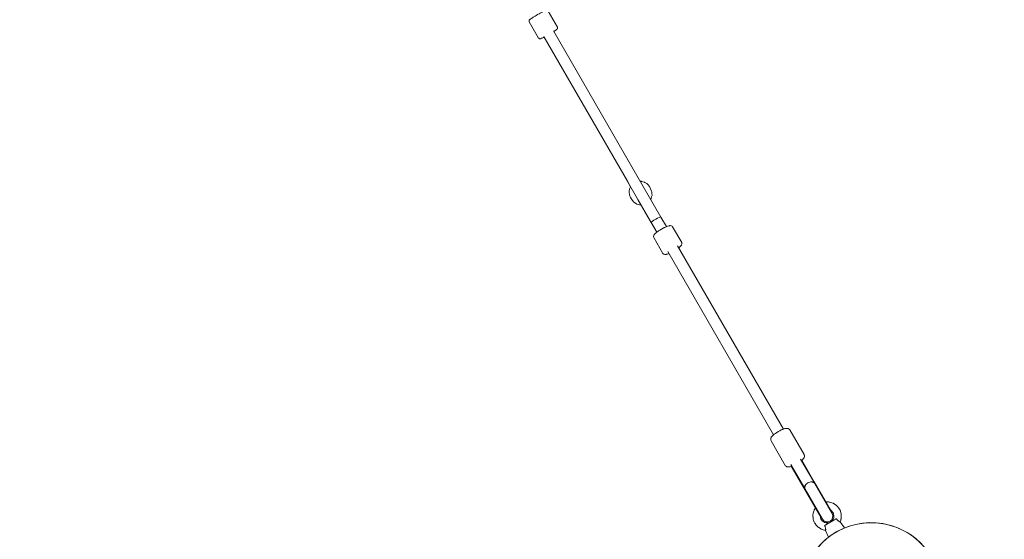
# Model space of a CAD drawing. Units: inches. Extents: x 82 to 219, y -161 to -32.
# Drawn here: x 165 to 181, y -97 to -89 of the extents above; entities that cross this region are included whole.
import ezdxf

# ---------------------------------------------------------------- set-up
doc = ezdxf.new("R2010")
doc.units = ezdxf.units.IN
doc.header["$MEASUREMENT"] = 0
doc.layers.add('Logos & Title', color=7, linetype='Continuous')
doc.layers.add('Work Layer', color=7, linetype='Continuous')

# ---------------------------------------------------------------- blocks, each defined once
blk = doc.blocks.new('block 1676')
at = {"layer": 'Work Layer', "color": 7, "lineweight": 20}
blk.add_open_spline([(179.729, -97.789), (179.729, -98.411), (179.225, -98.914), (178.604, -98.914), (177.983, -98.914), (177.479, -98.411), (177.479, -97.789), (177.479, -97.168), (177.983, -96.665), (178.604, -96.665), (179.225, -96.665), (179.729, -97.168), (179.729, -97.789), (179.729, -97.789), (179.729, -97.789), (179.729, -97.789)], degree=3, knots=[0, 0, 0, 0, 1, 1, 1, 2, 2, 2, 3, 3, 3, 4, 4, 4, 5, 5, 5, 5], dxfattribs=at)
blk = doc.blocks.new('block 1674')
at = {"layer": 'Work Layer'}
blk.add_blockref('block 1676', (0, 0), dxfattribs=at)
blk = doc.blocks.new('block 981')
at = {"layer": 'Work Layer'}
blk.add_blockref('block 1674', (0, 0), dxfattribs=at)
blk = doc.blocks.new('block 1919')
at = {"layer": 'Work Layer', "color": 7, "lineweight": 20}
blk.add_open_spline([(178.046, -96.603), (178.049, -96.608), (178.052, -96.613), (178.056, -96.617), (178.059, -96.621), (178.064, -96.626), (178.067, -96.629), (178.07, -96.632), (178.073, -96.635), (178.076, -96.637), (178.082, -96.642), (178.088, -96.646), (178.092, -96.649), (178.094, -96.649), (178.095, -96.65), (178.096, -96.651), (178.1, -96.653), (178.103, -96.654), (178.103, -96.654)], degree=3, knots=[0, 0, 0, 0, 1, 1, 1, 2, 2, 2, 3, 3, 3, 4, 4, 4, 5, 5, 5, 6, 6, 6, 6], dxfattribs=at)
blk = doc.blocks.new('block 1920')
at = {"layer": 'Work Layer', "color": 7, "lineweight": 20}
blk.add_open_spline([(177.869, -96.789), (177.869, -96.789), (177.87, -96.786), (177.87, -96.781), (177.87, -96.78), (177.87, -96.778), (177.87, -96.777), (177.87, -96.772), (177.869, -96.764), (177.868, -96.757), (177.867, -96.753), (177.867, -96.749), (177.866, -96.746), (177.864, -96.741), (177.863, -96.735), (177.861, -96.729), (177.859, -96.725), (177.856, -96.719), (177.854, -96.714)], degree=3, knots=[0, 0, 0, 0, 1, 1, 1, 2, 2, 2, 3, 3, 3, 4, 4, 4, 5, 5, 5, 6, 6, 6, 6], dxfattribs=at)
blk = doc.blocks.new('block 1921')
at = {"layer": 'Work Layer', "color": 7, "lineweight": 20}
blk.add_open_spline([(178.04, -96.602), (178.042, -96.601), (178.042, -96.601), (178.042, -96.601), (178.045, -96.602), (178.046, -96.603), (178.046, -96.603)], degree=3, knots=[0, 0, 0, 0, 1, 1, 1, 2, 2, 2, 2], dxfattribs=at)
blk = doc.blocks.new('block 1922')
at = {"layer": 'Work Layer', "color": 7, "lineweight": 20}
blk.add_open_spline([(177.854, -96.714), (177.853, -96.713), (177.853, -96.712), (177.854, -96.712), (177.854, -96.71), (177.855, -96.709), (177.855, -96.709)], degree=3, knots=[0, 0, 0, 0, 1, 1, 1, 2, 2, 2, 2], dxfattribs=at)
blk = doc.blocks.new('block 1924')
at = {"layer": 'Work Layer', "color": 7, "lineweight": 20}
blk.add_open_spline([(179.165, -98.764), (178.627, -99.075), (177.939, -98.89), (177.628, -98.352), (177.318, -97.814), (177.502, -97.126), (178.04, -96.815), (178.578, -96.505), (179.266, -96.689), (179.577, -97.227), (179.888, -97.765), (179.703, -98.453), (179.165, -98.764), (179.165, -98.764), (179.165, -98.764), (179.165, -98.764)], degree=3, knots=[0, 0, 0, 0, 1, 1, 1, 2, 2, 2, 3, 3, 3, 4, 4, 4, 5, 5, 5, 5], dxfattribs=at)
blk = doc.blocks.new('block 1925')
at = {"layer": 'Work Layer', "color": 7, "lineweight": 20}
blk.add_lwpolyline([(177.791, -96.577), (177.518, -96.105)], dxfattribs=at)
blk = doc.blocks.new('block 1926')
at = {"layer": 'Work Layer', "color": 7, "lineweight": 20}
blk.add_lwpolyline([(177.518, -96.105), (177.317, -95.756)], dxfattribs=at)
blk = doc.blocks.new('block 1927')
at = {"layer": 'Work Layer', "color": 7, "lineweight": 20}
blk.add_lwpolyline([(177.959, -96.48), (177.686, -96.008)], dxfattribs=at)
blk = doc.blocks.new('block 1928')
at = {"layer": 'Work Layer', "color": 7, "lineweight": 20}
blk.add_lwpolyline([(177.686, -96.008), (177.485, -95.659)], dxfattribs=at)
blk = doc.blocks.new('block 1929')
at = {"layer": 'Work Layer', "color": 7, "lineweight": 20}
blk.add_lwpolyline([(177.317, -95.756), (177.321, -95.749)], dxfattribs=at)
blk = doc.blocks.new('block 1930')
at = {"layer": 'Work Layer', "color": 7, "lineweight": 20}
blk.add_lwpolyline([(177.477, -95.659), (177.485, -95.659)], dxfattribs=at)
blk = doc.blocks.new('block 1931')
at = {"layer": 'Work Layer', "color": 7, "lineweight": 20}
blk.add_lwpolyline([(177.959, -96.48), (177.96, -96.482)], dxfattribs=at)
blk = doc.blocks.new('block 1932')
at = {"layer": 'Work Layer', "color": 7, "lineweight": 20}
blk.add_lwpolyline([(177.791, -96.577), (177.792, -96.579)], dxfattribs=at)
blk = doc.blocks.new('block 1933')
at = {"layer": 'Work Layer', "color": 7, "lineweight": 20}
blk.add_lwpolyline([(177.792, -96.579), (177.796, -96.585)], dxfattribs=at)
blk = doc.blocks.new('block 1934')
at = {"layer": 'Work Layer', "color": 7, "lineweight": 20}
blk.add_lwpolyline([(177.96, -96.482), (177.963, -96.488)], dxfattribs=at)
blk = doc.blocks.new('block 1935')
at = {"layer": 'Work Layer', "color": 7, "lineweight": 20}
blk.add_lwpolyline([(177.792, -96.579), (177.792, -96.579)], dxfattribs=at)
blk = doc.blocks.new('block 1936')
at = {"layer": 'Work Layer', "color": 7, "lineweight": 20}
blk.add_lwpolyline([(177.96, -96.482), (177.96, -96.482)], dxfattribs=at)
blk = doc.blocks.new('block 1937')
at = {"layer": 'Work Layer', "color": 7, "lineweight": 20}
blk.add_open_spline([(177.548, -96.059), (177.531, -96.082), (177.527, -96.107), (177.538, -96.125)], degree=3, dxfattribs=at)
blk = doc.blocks.new('block 1938')
at = {"layer": 'Work Layer', "color": 7, "lineweight": 20}
blk.add_open_spline([(177.694, -96.035), (177.683, -96.017), (177.66, -96.007), (177.631, -96.01)], degree=3, dxfattribs=at)
blk = doc.blocks.new('block 1939')
at = {"layer": 'Work Layer', "color": 7, "lineweight": 20}
blk.add_open_spline([(177.631, -96.01), (177.636, -96.01), (177.639, -96.01), (177.641, -96.01), (177.644, -96.01), (177.646, -96.01), (177.649, -96.01), (177.651, -96.01), (177.654, -96.011), (177.656, -96.011), (177.658, -96.012), (177.661, -96.012), (177.663, -96.013), (177.666, -96.013), (177.668, -96.014), (177.67, -96.015), (177.672, -96.016), (177.674, -96.017), (177.676, -96.018), (177.678, -96.019), (177.68, -96.02), (177.681, -96.021), (177.683, -96.023), (177.685, -96.024), (177.686, -96.026), (177.688, -96.027), (177.689, -96.029), (177.691, -96.03), (177.692, -96.032), (177.693, -96.034), (177.694, -96.035)], degree=3, knots=[0, 0, 0, 0, 1, 1, 1, 2, 2, 2, 3, 3, 3, 4, 4, 4, 5, 5, 5, 6, 6, 6, 7, 7, 7, 8, 8, 8, 9, 9, 9, 10, 10, 10, 10], dxfattribs=at)
blk = doc.blocks.new('block 1940')
at = {"layer": 'Work Layer', "color": 7, "lineweight": 20}
blk.add_open_spline([(177.538, -96.125), (177.537, -96.124), (177.536, -96.122), (177.535, -96.12), (177.535, -96.118), (177.534, -96.116), (177.533, -96.114), (177.533, -96.112), (177.533, -96.11), (177.532, -96.107), (177.532, -96.105), (177.532, -96.103), (177.532, -96.101), (177.532, -96.099), (177.532, -96.097), (177.532, -96.094), (177.533, -96.092), (177.533, -96.09), (177.534, -96.087), (177.534, -96.085), (177.535, -96.083), (177.536, -96.08), (177.537, -96.078), (177.538, -96.076), (177.539, -96.074), (177.54, -96.071), (177.541, -96.069), (177.542, -96.067), (177.544, -96.065), (177.545, -96.062), (177.547, -96.06)], degree=3, knots=[0, 0, 0, 0, 1, 1, 1, 2, 2, 2, 3, 3, 3, 4, 4, 4, 5, 5, 5, 6, 6, 6, 7, 7, 7, 8, 8, 8, 9, 9, 9, 10, 10, 10, 10], dxfattribs=at)
blk = doc.blocks.new('block 1941')
at = {"layer": 'Work Layer', "color": 7, "lineweight": 20}
blk.add_open_spline([(177.688, -96.026), (177.674, -96.001), (177.627, -96.001), (177.584, -96.025), (177.541, -96.05), (177.518, -96.091), (177.532, -96.116)], degree=3, knots=[0, 0, 0, 0, 1, 1, 1, 2, 2, 2, 2], dxfattribs=at)
blk = doc.blocks.new('block 1959')
at = {"layer": 'Work Layer', "color": 7, "lineweight": 20}
blk.add_open_spline([(175.219, -91.749), (175.216, -91.743), (175.178, -91.758), (175.135, -91.783), (175.092, -91.808), (175.06, -91.833), (175.063, -91.839)], degree=3, knots=[0, 0, 0, 0, 1, 1, 1, 2, 2, 2, 2], dxfattribs=at)
blk = doc.blocks.new('block 1986')
at = {"layer": 'Work Layer', "color": 7, "lineweight": 20}
blk.add_lwpolyline([(177.869, -96.789), (177.812, -96.773), (177.798, -96.769), (177.785, -96.761), (177.76, -96.744), (177.748, -96.736), (177.742, -96.732), (177.739, -96.73), (177.736, -96.728), (177.717, -96.704), (177.699, -96.681), (177.694, -96.675), (177.692, -96.672), (177.691, -96.669), (177.686, -96.655), (177.675, -96.627), (177.67, -96.613), (177.668, -96.606), (177.667, -96.602), (177.667, -96.598), (177.665, -96.539), (177.665, -96.531), (177.666, -96.524), (177.671, -96.51), (177.679, -96.481), (177.684, -96.467), (177.686, -96.46), (177.689, -96.453), (177.705, -96.428)], dxfattribs=at)
blk = doc.blocks.new('block 1987')
at = {"layer": 'Work Layer', "color": 7, "lineweight": 20}
blk.add_lwpolyline([(177.872, -96.331), (177.902, -96.332), (177.917, -96.332), (177.925, -96.333), (177.928, -96.333), (177.932, -96.334), (177.989, -96.352), (177.996, -96.355), (177.999, -96.356), (178.002, -96.358), (178.014, -96.367), (178.038, -96.385), (178.05, -96.394), (178.056, -96.398), (178.059, -96.401), (178.061, -96.404), (178.078, -96.428), (178.095, -96.453), (178.099, -96.459), (178.102, -96.466), (178.106, -96.48), (178.114, -96.509), (178.119, -96.523), (178.121, -96.53), (178.121, -96.537), (178.119, -96.597), (178.118, -96.604), (178.116, -96.611), (178.112, -96.626), (178.103, -96.654)], dxfattribs=at)
blk = doc.blocks.new('block 1988')
at = {"layer": 'Work Layer', "color": 7, "lineweight": 20}
blk.add_lwpolyline([(177.944, -96.657), (177.918, -96.667), (177.914, -96.668), (177.911, -96.668), (177.904, -96.668), (177.89, -96.669), (177.883, -96.669), (177.88, -96.669), (177.877, -96.668), (177.863, -96.664), (177.85, -96.661), (177.847, -96.66), (177.844, -96.658), (177.838, -96.654), (177.827, -96.646), (177.821, -96.642), (177.818, -96.64), (177.817, -96.639), (177.816, -96.638), (177.799, -96.616), (177.797, -96.613), (177.796, -96.612), (177.795, -96.61), (177.793, -96.603), (177.788, -96.59), (177.786, -96.584), (177.785, -96.58), (177.784, -96.579), (177.784, -96.577), (177.783, -96.563)], dxfattribs=at)
blk = doc.blocks.new('block 1989')
at = {"layer": 'Work Layer', "color": 7, "lineweight": 20}
blk.add_lwpolyline([(177.951, -96.466), (177.972, -96.484), (177.973, -96.485), (177.974, -96.487), (177.976, -96.489), (177.98, -96.495), (177.988, -96.507), (177.992, -96.512), (177.993, -96.514), (177.993, -96.516), (177.994, -96.519), (177.998, -96.532), (178.002, -96.546), (178.002, -96.547), (178.002, -96.549), (178.002, -96.552), (178.002, -96.559), (178.001, -96.573), (178.001, -96.58), (178, -96.582), (178, -96.583), (177.999, -96.587), (177.989, -96.613), (177.988, -96.614), (177.987, -96.616), (177.985, -96.618), (177.981, -96.624), (177.972, -96.634), (177.968, -96.64), (177.965, -96.642), (177.963, -96.644), (177.952, -96.653)], dxfattribs=at)
blk = doc.blocks.new('block 1990')
at = {"layer": 'Work Layer', "color": 7, "lineweight": 20}
blk.add_lwpolyline([(177.869, -96.789), (177.916, -96.899)], dxfattribs=at)
blk = doc.blocks.new('block 1991')
at = {"layer": 'Work Layer', "color": 7, "lineweight": 20}
blk.add_lwpolyline([(178.103, -96.654), (178.175, -96.749)], dxfattribs=at)
blk = doc.blocks.new('block 1992')
at = {"layer": 'Work Layer', "color": 7, "lineweight": 20}
blk.add_lwpolyline([(177.856, -96.708), (177.873, -96.698), (177.878, -96.696), (177.883, -96.692), (177.895, -96.685), (177.901, -96.682), (177.907, -96.679), (177.92, -96.671), (177.934, -96.663), (177.948, -96.655), (177.962, -96.647), (177.969, -96.643), (177.975, -96.639), (178.001, -96.624), (178.023, -96.612), (178.025, -96.61), (178.028, -96.609), (178.032, -96.607), (178.04, -96.602)], dxfattribs=at)
blk = doc.blocks.new('block 1993')
at = {"layer": 'Work Layer', "color": 7, "lineweight": 20}
blk.add_lwpolyline([(177.796, -96.585), (177.802, -96.583)], dxfattribs=at)
blk = doc.blocks.new('block 1994')
at = {"layer": 'Work Layer', "color": 7, "lineweight": 20}
blk.add_lwpolyline([(177.963, -96.488), (177.958, -96.493)], dxfattribs=at)
blk = doc.blocks.new('block 1995')
at = {"layer": 'Work Layer', "color": 7, "lineweight": 20}
blk.add_lwpolyline([(177.311, -95.732), (177.532, -96.116)], dxfattribs=at)
blk = doc.blocks.new('block 1996')
at = {"layer": 'Work Layer', "color": 7, "lineweight": 20}
blk.add_lwpolyline([(177.467, -95.642), (177.688, -96.026)], dxfattribs=at)
blk = doc.blocks.new('block 1997')
at = {"layer": 'Work Layer', "color": 7, "lineweight": 20}
blk.add_lwpolyline([(177.536, -96.121), (177.538, -96.125)], dxfattribs=at)
blk = doc.blocks.new('block 1998')
at = {"layer": 'Work Layer', "color": 7, "lineweight": 20}
blk.add_lwpolyline([(177.691, -96.031), (177.694, -96.035)], dxfattribs=at)
blk = doc.blocks.new('block 1999')
at = {"layer": 'Work Layer', "color": 7, "lineweight": 20}
blk.add_lwpolyline([(177.688, -96.026), (177.691, -96.031)], dxfattribs=at)
blk = doc.blocks.new('block 2000')
at = {"layer": 'Work Layer', "color": 7, "lineweight": 20}
blk.add_lwpolyline([(177.694, -96.035), (177.973, -96.518)], dxfattribs=at)
blk = doc.blocks.new('block 2001')
at = {"layer": 'Work Layer', "color": 7, "lineweight": 20}
blk.add_lwpolyline([(177.817, -96.608), (177.538, -96.125)], dxfattribs=at)
blk = doc.blocks.new('block 2002')
at = {"layer": 'Work Layer', "color": 7, "lineweight": 20}
blk.add_lwpolyline([(177.536, -96.121), (177.532, -96.116)], dxfattribs=at)
blk = doc.blocks.new('block 2003')
at = {"layer": 'Work Layer', "color": 7, "lineweight": 20}
blk.add_open_spline([(177.817, -96.608), (177.842, -96.651), (177.897, -96.666), (177.94, -96.641), (177.983, -96.616), (177.998, -96.561), (177.973, -96.518)], degree=3, knots=[0, 0, 0, 0, 1, 1, 1, 2, 2, 2, 2], dxfattribs=at)
blk = doc.blocks.new('block 2004')
at = {"layer": 'Work Layer', "color": 7, "lineweight": 20}
blk.add_lwpolyline([(176.991, -95.348), (176.988, -95.338), (176.986, -95.334), (176.985, -95.331), (176.985, -95.329), (176.985, -95.321), (176.985, -95.317), (176.986, -95.313), (176.99, -95.301), (176.991, -95.299), (176.992, -95.296), (176.995, -95.292), (177.007, -95.275), (177.024, -95.26), (177.041, -95.244), (177.05, -95.237), (177.061, -95.229), (177.084, -95.214), (177.095, -95.207), (177.107, -95.2), (177.132, -95.186), (177.156, -95.174), (177.168, -95.169), (177.174, -95.166), (177.18, -95.164), (177.202, -95.156), (177.213, -95.153), (177.223, -95.152), (177.244, -95.15), (177.255, -95.149), (177.26, -95.149), (177.267, -95.151), (177.27, -95.152), (177.272, -95.153), (177.274, -95.154), (177.281, -95.16), (177.288, -95.165), (177.29, -95.166), (177.291, -95.168), (177.294, -95.173)], dxfattribs=at)
blk = doc.blocks.new('block 2005')
at = {"layer": 'Work Layer', "color": 7, "lineweight": 20}
blk.add_lwpolyline([(177.523, -95.569), (177.294, -95.173)], dxfattribs=at)
blk = doc.blocks.new('block 2006')
at = {"layer": 'Work Layer', "color": 7, "lineweight": 20}
blk.add_lwpolyline([(177.22, -95.744), (176.991, -95.348)], dxfattribs=at)
blk = doc.blocks.new('block 2007')
at = {"layer": 'Work Layer', "color": 7, "lineweight": 20}
blk.add_lwpolyline([(177.22, -95.744), (177.227, -95.752), (177.23, -95.756), (177.231, -95.757), (177.232, -95.758), (177.234, -95.759), (177.242, -95.764), (177.244, -95.765), (177.245, -95.765), (177.246, -95.765), (177.249, -95.766), (177.256, -95.768), (177.259, -95.768), (177.261, -95.769), (177.261, -95.769), (177.262, -95.769), (177.273, -95.768), (177.284, -95.767), (177.29, -95.767), (177.296, -95.765), (177.318, -95.759)], dxfattribs=at)
blk = doc.blocks.new('block 2008')
at = {"layer": 'Work Layer', "color": 7, "lineweight": 20}
blk.add_lwpolyline([(177.486, -95.662), (177.495, -95.654), (177.5, -95.65), (177.5, -95.648), (177.501, -95.647), (177.503, -95.645), (177.516, -95.626), (177.522, -95.617), (177.525, -95.612), (177.526, -95.611), (177.527, -95.609), (177.527, -95.605), (177.529, -95.598), (177.528, -95.589), (177.527, -95.579), (177.526, -95.577), (177.526, -95.576), (177.526, -95.575), (177.525, -95.574), (177.523, -95.569)], dxfattribs=at)
blk = doc.blocks.new('block 2025')
at = {"layer": 'Work Layer', "color": 7, "lineweight": 20}
blk.add_lwpolyline([(177.189, -95.16), (175.487, -92.214)], dxfattribs=at)
blk = doc.blocks.new('block 2026')
at = {"layer": 'Work Layer', "color": 7, "lineweight": 20}
blk.add_lwpolyline([(175.308, -91.903), (175.219, -91.749)], dxfattribs=at)
blk = doc.blocks.new('block 2027')
at = {"layer": 'Work Layer', "color": 7, "lineweight": 20}
blk.add_lwpolyline([(177.033, -95.25), (175.332, -92.304)], dxfattribs=at)
blk = doc.blocks.new('block 2028')
at = {"layer": 'Work Layer', "color": 7, "lineweight": 20}
blk.add_lwpolyline([(175.152, -91.993), (175.063, -91.839)], dxfattribs=at)
blk = doc.blocks.new('block 2029')
at = {"layer": 'Work Layer', "color": 7, "lineweight": 20}
blk.add_lwpolyline([(175.219, -91.749), (173.491, -88.756)], dxfattribs=at)
blk = doc.blocks.new('block 2031')
at = {"layer": 'Work Layer', "color": 7, "lineweight": 20}
blk.add_lwpolyline([(175.063, -91.839), (173.335, -88.846)], dxfattribs=at)
blk = doc.blocks.new('block 2047')
at = {"layer": 'Work Layer', "color": 7, "lineweight": 20}
blk.add_lwpolyline([(175.152, -91.993), (175.125, -91.946)], dxfattribs=at)
blk = doc.blocks.new('block 2048')
at = {"layer": 'Work Layer', "color": 7, "lineweight": 20}
blk.add_lwpolyline([(175.125, -91.946), (175.048, -91.813)], dxfattribs=at)
blk = doc.blocks.new('block 2049')
at = {"layer": 'Work Layer', "color": 7, "lineweight": 20}
blk.add_lwpolyline([(175.048, -91.813), (174.849, -91.468)], dxfattribs=at)
blk = doc.blocks.new('block 2058')
at = {"layer": 'Work Layer', "color": 7, "lineweight": 20}
blk.add_lwpolyline([(174.73, -91.263), (174.68, -91.175)], dxfattribs=at)
blk = doc.blocks.new('block 2059')
at = {"layer": 'Work Layer', "color": 7, "lineweight": 20}
blk.add_lwpolyline([(174.68, -91.175), (173.341, -88.855)], dxfattribs=at)
blk = doc.blocks.new('block 2112')
at = {"layer": 'Work Layer', "color": 7, "lineweight": 20}
blk.add_lwpolyline([(175.034, -91.259), (175.006, -91.225), (174.999, -91.216), (174.99, -91.21), (174.971, -91.198), (174.961, -91.192), (174.957, -91.189), (174.954, -91.188), (174.953, -91.187), (174.952, -91.186), (174.93, -91.181), (174.908, -91.176), (174.903, -91.174), (174.9, -91.174), (174.898, -91.173), (174.886, -91.173)], dxfattribs=at)
blk = doc.blocks.new('block 2113')
at = {"layer": 'Work Layer', "color": 7, "lineweight": 20}
blk.add_lwpolyline([(174.73, -91.263), (174.721, -91.283), (174.716, -91.305), (174.711, -91.326), (174.708, -91.337), (174.71, -91.348), (174.714, -91.393), (174.731, -91.434)], dxfattribs=at)
blk = doc.blocks.new('block 2114')
at = {"layer": 'Work Layer', "color": 7, "lineweight": 20}
blk.add_lwpolyline([(175.054, -91.294), (175.034, -91.259)], dxfattribs=at)
blk = doc.blocks.new('block 2115')
at = {"layer": 'Work Layer', "color": 7, "lineweight": 20}
blk.add_lwpolyline([(174.751, -91.469), (174.731, -91.434)], dxfattribs=at)
blk = doc.blocks.new('block 2116')
at = {"layer": 'Work Layer', "color": 7, "lineweight": 20}
blk.add_lwpolyline([(175.054, -91.294), (175.07, -91.335), (175.074, -91.346), (175.074, -91.357), (175.075, -91.379), (175.076, -91.39), (175.076, -91.396), (175.076, -91.399), (175.076, -91.4), (175.076, -91.401), (175.07, -91.423), (175.064, -91.444), (175.062, -91.45), (175.061, -91.452), (175.06, -91.455), (175.055, -91.465)], dxfattribs=at)
blk = doc.blocks.new('block 2117')
at = {"layer": 'Work Layer', "color": 7, "lineweight": 20}
blk.add_lwpolyline([(174.899, -91.555), (174.877, -91.553), (174.856, -91.547), (174.834, -91.54), (174.824, -91.537), (174.814, -91.53), (174.778, -91.504), (174.751, -91.469)], dxfattribs=at)
blk = doc.blocks.new('block 2118')
at = {"layer": 'Work Layer', "color": 7, "lineweight": 20}
blk.add_lwpolyline([(175.408, -91.905), (175.398, -91.895), (175.388, -91.89), (175.385, -91.889), (175.383, -91.889), (175.378, -91.889), (175.369, -91.888), (175.364, -91.888), (175.359, -91.889), (175.348, -91.892), (175.328, -91.897), (175.317, -91.899), (175.305, -91.905), (175.28, -91.915), (175.273, -91.918), (175.267, -91.921), (175.253, -91.928), (175.227, -91.942), (175.201, -91.958), (175.189, -91.966), (175.182, -91.97), (175.177, -91.974), (175.155, -91.991), (175.15, -91.995), (175.145, -91.999), (175.137, -92.007), (175.121, -92.022), (175.117, -92.026), (175.114, -92.03), (175.109, -92.038), (175.106, -92.042), (175.104, -92.047), (175.101, -92.056), (175.1, -92.058), (175.1, -92.061), (175.1, -92.067), (175.104, -92.08)], dxfattribs=at)
blk = doc.blocks.new('block 2119')
at = {"layer": 'Work Layer', "color": 7, "lineweight": 20}
blk.add_lwpolyline([(175.554, -92.159), (175.408, -91.905)], dxfattribs=at)
blk = doc.blocks.new('block 2120')
at = {"layer": 'Work Layer', "color": 7, "lineweight": 20}
blk.add_lwpolyline([(175.251, -92.334), (175.104, -92.08)], dxfattribs=at)
blk = doc.blocks.new('block 2121')
at = {"layer": 'Work Layer', "color": 7, "lineweight": 20}
blk.add_lwpolyline([(175.554, -92.159), (175.556, -92.167), (175.558, -92.171), (175.558, -92.172), (175.558, -92.172), (175.558, -92.172), (175.558, -92.174), (175.557, -92.181), (175.557, -92.185), (175.557, -92.185), (175.557, -92.186), (175.556, -92.188), (175.551, -92.198), (175.548, -92.203), (175.548, -92.204), (175.547, -92.206), (175.544, -92.208), (175.526, -92.227), (175.517, -92.236), (175.515, -92.239), (175.514, -92.24), (175.512, -92.241), (175.506, -92.246)], dxfattribs=at)
blk = doc.blocks.new('block 2122')
at = {"layer": 'Work Layer', "color": 7, "lineweight": 20}
blk.add_lwpolyline([(175.35, -92.336), (175.343, -92.339), (175.336, -92.341), (175.323, -92.345), (175.31, -92.348), (175.307, -92.349), (175.305, -92.35), (175.304, -92.35), (175.298, -92.35), (175.286, -92.351), (175.285, -92.351), (175.283, -92.351), (175.28, -92.351), (175.274, -92.349), (175.269, -92.348), (175.268, -92.348), (175.267, -92.348), (175.265, -92.347), (175.262, -92.345), (175.259, -92.343), (175.256, -92.34), (175.251, -92.334)], dxfattribs=at)
blk = doc.blocks.new('block 2146')
at = {"layer": 'Work Layer', "color": 7, "lineweight": 20}
blk.add_lwpolyline([(173.404, -88.436), (173.401, -88.432), (173.398, -88.428), (173.394, -88.426), (173.393, -88.425), (173.391, -88.425), (173.386, -88.423), (173.382, -88.423), (173.377, -88.423), (173.374, -88.424), (173.368, -88.425), (173.361, -88.428), (173.348, -88.434), (173.346, -88.435), (173.343, -88.436), (173.339, -88.438), (173.329, -88.443), (173.319, -88.448), (173.315, -88.45), (173.309, -88.453), (173.286, -88.466), (173.274, -88.472), (173.261, -88.479), (173.236, -88.494), (173.211, -88.509), (173.198, -88.516), (173.186, -88.523), (173.164, -88.537), (173.153, -88.544), (173.145, -88.549), (173.128, -88.56), (173.125, -88.563), (173.122, -88.565), (173.117, -88.569), (173.106, -88.578), (173.101, -88.585), (173.1, -88.588), (173.098, -88.594), (173.098, -88.597), (173.098, -88.601), (173.099, -88.606), (173.101, -88.611)], dxfattribs=at)
blk = doc.blocks.new('block 2147')
at = {"layer": 'Work Layer', "color": 7, "lineweight": 20}
blk.add_lwpolyline([(173.554, -88.695), (173.404, -88.436)], dxfattribs=at)
blk = doc.blocks.new('block 2148')
at = {"layer": 'Work Layer', "color": 7, "lineweight": 20}
blk.add_lwpolyline([(173.251, -88.87), (173.101, -88.611)], dxfattribs=at)
blk = doc.blocks.new('block 2149')
at = {"layer": 'Work Layer', "color": 7, "lineweight": 20}
blk.add_lwpolyline([(173.554, -88.695), (173.556, -88.701), (173.557, -88.702), (173.557, -88.703), (173.557, -88.703), (173.557, -88.706), (173.557, -88.708), (173.557, -88.709), (173.557, -88.71), (173.557, -88.711), (173.557, -88.714), (173.556, -88.716), (173.556, -88.716), (173.556, -88.717), (173.555, -88.719), (173.554, -88.721), (173.554, -88.721), (173.553, -88.722), (173.553, -88.722), (173.551, -88.725), (173.551, -88.726), (173.55, -88.726), (173.547, -88.729), (173.545, -88.732), (173.541, -88.734), (173.534, -88.74), (173.527, -88.745), (173.526, -88.745), (173.526, -88.746), (173.525, -88.746), (173.523, -88.748), (173.517, -88.751), (173.497, -88.765)], dxfattribs=at)
blk = doc.blocks.new('block 2150')
at = {"layer": 'Work Layer', "color": 7, "lineweight": 20}
blk.add_lwpolyline([(173.341, -88.855), (173.337, -88.857), (173.336, -88.858), (173.334, -88.858), (173.329, -88.861), (173.318, -88.866), (173.308, -88.872), (173.305, -88.873), (173.303, -88.874), (173.299, -88.875), (173.284, -88.881), (173.282, -88.882), (173.281, -88.882), (173.28, -88.882), (173.275, -88.883), (173.274, -88.883), (173.273, -88.883), (173.273, -88.883), (173.272, -88.883), (173.27, -88.883), (173.27, -88.883), (173.269, -88.882), (173.266, -88.881), (173.263, -88.88), (173.262, -88.88), (173.261, -88.88), (173.261, -88.88), (173.259, -88.878), (173.255, -88.875), (173.254, -88.874), (173.253, -88.872), (173.251, -88.87)], dxfattribs=at)
blk = doc.blocks.new('block 1918')
at = {"layer": 'Work Layer'}
for name in ['block 2146', 'block 2147', 'block 2148', 'block 2149', 'block 2150', 'block 2031', 'block 2059', 'block 2029', 'block 2058', 'block 2112', 'block 2113', 'block 2114', 'block 2116', 'block 2115', 'block 2117', 'block 2049', 'block 2048', 'block 1959', 'block 2028', 'block 2026', 'block 2118', 'block 2047', 'block 2119', 'block 2120', 'block 2121', 'block 2122', 'block 2027', 'block 2025', 'block 2004', 'block 2005', 'block 2006', 'block 1996', 'block 1930', 'block 1928', 'block 2008', 'block 2007', 'block 1995', 'block 1929', 'block 1926', 'block 1941', 'block 1925', 'block 1937', 'block 1940', 'block 2002', 'block 1997', 'block 2001', 'block 1938', 'block 1939', 'block 1927', 'block 1999', 'block 1998', 'block 2000', 'block 1986', 'block 1987', 'block 1989', 'block 1924', 'block 1988', 'block 1932', 'block 1933', 'block 1935', 'block 1993', 'block 2003', 'block 1992', 'block 1994', 'block 1931', 'block 1934', 'block 1936', 'block 1921', 'block 1919', 'block 1922', 'block 1920', 'block 1991', 'block 1990']:
    blk.add_blockref(name, (0, 0), dxfattribs=at)

msp = doc.modelspace()

# ---------------------------------------------------------------- linework, layer by layer
at = {"layer": 'Logos & Title', "color": 102, "lineweight": 9}
msp.add_open_spline([(157.058, -148.88), (149.054, -148.88), (136.283, -148.881), (133.97, -148.882), (125.21, -149.002), (116.645, -144.506), (111.953, -136.38), (111.953, -136.38), (98.828, -113.634), (97.133, -110.696), (92.65, -103.172), (92.263, -93.509), (96.953, -85.385), (96.953, -85.385), (111.953, -59.358), (111.953, -59.358), (116.644, -51.233), (125.207, -46.737), (133.965, -46.856), (137.128, -46.858), (160.058, -46.858), (163.238, -46.856), (171.998, -46.736), (180.563, -51.232), (185.255, -59.358), (185.255, -59.358), (198.415, -82.194), (200.083, -85.084), (204.558, -92.608), (204.943, -102.265), (200.255, -110.385), (200.255, -110.385), (185.255, -136.38), (185.255, -136.38), (180.563, -144.506), (171.998, -149.002), (163.238, -148.88), (162.374, -148.88), (160.049, -148.88), (157.058, -148.88)], degree=3, knots=[0, 0, 0, 0, 1, 1, 1, 2, 2, 2, 3, 3, 3, 4, 4, 4, 5, 5, 5, 6, 6, 6, 7, 7, 7, 8, 8, 8, 9, 9, 9, 10, 10, 10, 11, 11, 11, 12, 12, 12, 13, 13, 13, 13], dxfattribs=at)
at = {"layer": 'Logos & Title', "color": 1, "lineweight": 9}
msp.add_open_spline([(179.476, -58.862), (175.473, -53.958), (169.488, -51.297), (163.386, -51.381), (160.459, -51.382), (136.886, -51.382), (133.957, -51.381), (126.809, -51.283), (119.82, -54.951), (115.992, -61.582), (115.992, -61.582), (100.937, -87.7), (100.937, -87.7), (95.304, -97.457), (98.647, -109.933), (108.404, -115.567), (109.734, -116.335), (111.115, -116.936), (112.522, -117.377), (112.534, -117.397), (112.54, -117.407), (112.54, -117.407), (112.54, -117.407), (120.59, -131.362), (120.59, -131.362), (120.59, -131.362), (120.624, -131.421), (120.689, -131.536), (121.957, -133.672), (123.775, -135.522), (126.08, -136.852), (128.383, -138.182), (130.893, -138.832), (133.376, -138.863), (133.51, -138.862), (133.58, -138.862), (133.58, -138.862), (133.58, -138.862), (159.305, -138.862), (163.194, -138.864), (168.544, -139.034), (173.812, -136.328), (176.675, -131.369), (176.675, -131.369), (184.657, -117.476), (184.657, -117.476), (184.657, -117.476), (184.679, -117.436), (184.723, -117.36), (189.427, -115.883), (193.611, -112.706), (196.271, -108.1), (200.086, -101.492), (199.784, -93.637), (196.161, -87.505), (194.797, -85.12), (181.351, -61.582), (181.351, -61.582), (180.791, -60.611), (180.162, -59.704), (179.476, -58.862)], degree=3, knots=[0, 0, 0, 0, 1, 1, 1, 2, 2, 2, 3, 3, 3, 4, 4, 4, 5, 5, 5, 6, 6, 6, 7, 7, 7, 8, 8, 8, 9, 9, 9, 10, 10, 10, 11, 11, 11, 12, 12, 12, 13, 13, 13, 14, 14, 14, 15, 15, 15, 16, 16, 16, 17, 17, 17, 18, 18, 18, 19, 19, 19, 20, 20, 20, 20], dxfattribs=at)

# ---------------------------------------------------------------- block references
at = {"layer": 'Work Layer'}
for name in ['block 1918', 'block 981']:
    msp.add_blockref(name, (0, 0), dxfattribs=at)

doc.saveas('drawing.dxf')
